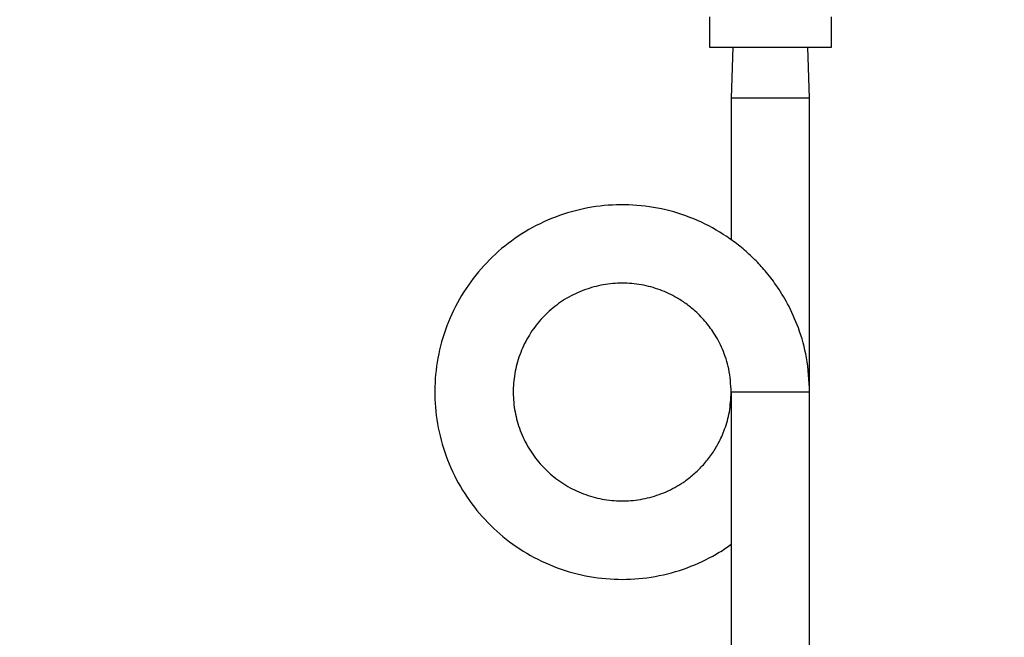
# Model space of a CAD drawing. Extents: x 0.5 to 8, y 0.5 to 10.5.
# Drawn here: x 6.1 to 6.4, y 4.8 to 5 of the extents above; entities that cross this region are included whole.
import ezdxf

# ---------------------------------------------------------------- set-up
doc = ezdxf.new("R2010")
doc.units = 0
doc.header["$MEASUREMENT"] = 0
doc.linetypes.add('SLD-SOLID', pattern=[0])
doc.layers.get('0').update_dxf_attribs({"linetype": 'CONTINUOUS'})
doc.layers.add('DIM', color=7, linetype='SLD-SOLID')
doc.styles.add('SLDTEXTSTYLE0', font='GOTHIC.TTF', dxfattribs={"width": 0.913})
doc.dimstyles.new('SLDDIMSTYLE1', dxfattribs={"dimtxt": 0.0625, "dimasz": 0.09374999999999999, "dimexe": 0, "dimexo": 0.0625, "dimgap": 0.015625, "dimtad": 0, "dimtih": 1, "dimtoh": 1, "dimlfac": 20, "dimrnd": 1e-09, "dimzin": 12, "dimdsep": 46, "dimtxsty": 'SLDTEXTSTYLE0', "dimsah": 1, "dimcen": 0.09, "dimadec": 0, "dimazin": 0, "dimtfac": 1, "dimtdec": 3, "dimtofl": 0, "dimtmove": 0, "dimatfit": 3, "dimfxl": 1, "dimtolj": 1, "dimtzin": 12, "dimarcsym": 0})

# ---------------------------------------------------------------- blocks, each defined once
blk = doc.blocks.new('_D_10')
at = {"layer": 'DIM', "transparency": 16777216}
for p, q in [((5.870086334968887, 8.331133604255536), (7.763296394341966, 8.331133604255536)), ((7.638296394341966, 8.331133604255536), (7.638296394341966, 6.139788015880341)), ((7.419967447031709, 6.033043328621151), (7.419967447031709, 5.948640552648774)), ((7.419967447031709, 6.033043328621151), (7.432634128246714, 6.033043328621151)), ((7.856625341652221, 6.033043328621151), (7.843958660437218, 6.033043328621151)), ((7.856625341652221, 6.033043328621151), (7.856625341652221, 5.948640552648774)), ((7.419967447031709, 5.948640552648774), (7.432634128246714, 5.948640552648774)), ((7.856625341652221, 5.948640552648774), (7.843958660437218, 5.948640552648774)), ((7.638296394341966, 3.749847660511312), (7.638296394341966, 5.941193248886507)), ((6.284921005638287, 3.749847660511312), (7.763296394341966, 3.749847660511312))]:
    blk.add_line(p, q, dxfattribs=at)
for points in [[(7.638296394341966, 8.331133604255536), (7.623873317418889, 8.237383604255536), (7.652719471265042, 8.237383604255536)], [(7.638296394341966, 3.749847660511312), (7.652719471265042, 3.843597660511312), (7.623873317418889, 3.843597660511312)]]:
    blk.add_solid(points, dxfattribs=at)
at = {"layer": 'DIM', "transparency": 16777216, "char_height": 0.06249999999999999, "attachment_point": 1, "style": 'SLDTEXTSTYLE0'}
for s, insert in [('91.63in', (7.500685726242629, 6.12032460759186)), ('232.73cm', (7.445300809461719, 6.021027224094944))]:
    blk.add_mtext(s, dxfattribs=dict(at, insert=insert))

msp = doc.modelspace()

# ---------------------------------------------------------------- linework, layer by layer
at = {"color": 7, "linetype": 'SLD-SOLID'}
for p, q in [((6.312108505638361, 5.019589174166426), (6.312108505638361, 5.009089174166426)), ((6.354108505638361, 5.009089174166426), (6.354108505638361, 5.019589174166425)), ((6.312108505638361, 5.009089174166426), (6.333108505638362, 5.009089174166426)), ((6.320219619104502, 5.009089174166426), (6.31960850563841, 4.991589174166821)), ((6.333108505638362, 5.009089174166426), (6.354108505638361, 5.009089174166426)), ((6.34660850563841, 4.991589174166822), (6.345997392172318, 5.009089174166426)), ((6.31960850563841, 4.991589174166821), (6.31960850563841, 4.9427976381955)), ((6.34660850563841, 4.991589174166822), (6.31960850563841, 4.991589174166821)), ((6.346608505638411, 4.890339174166849), (6.34660850563841, 4.991589174166822)), ((6.319608505638412, 4.890339174166848), (6.319608505638412, 4.770339174166865)), ((6.346608505638411, 4.890339174166848), (6.319608505638412, 4.890339174166848)), ((6.346608505638411, 4.770339174166865), (6.346608505638411, 4.890339174166848))]:
    msp.add_line(p, q, dxfattribs=at)
for points, knots in [([(6.346608505638411, 4.890339174166848), (6.346398494325432, 4.894305197687531), (6.346000798226599, 4.901815612529886), (6.3430995252697, 4.912038294351693), (6.339385086481778, 4.920400787442539), (6.335391092405169, 4.926901710035129), (6.331518856843561, 4.931929337989128), (6.327714967312316, 4.936055301101173), (6.323701195953831, 4.939739147827607), (6.317771113603422, 4.94431761475566), (6.309469501535138, 4.949129728719281), (6.298593721112589, 4.95305310091862), (6.287265737648092, 4.954968389867765), (6.275816616956332, 4.954868392249025), (6.264515919305294, 4.952752463267825), (6.253684810029394, 4.948625012549144), (6.243815905433948, 4.942661885882441), (6.23520871986342, 4.935102768235148), (6.228050002828303, 4.926145371729794), (6.222544348827563, 4.915977759012385), (6.218939185063981, 4.904976727536538), (6.217357262110274, 4.893610291340194), (6.21778899206032, 4.882166944903847), (6.220238928909009, 4.870917315412198), (6.224686073303292, 4.860210957005305), (6.230926785512255, 4.850537119719762), (6.238729304063925, 4.842155419647186), (6.247899238968854, 4.835254144824994), (6.258238497180167, 4.830044466960372), (6.269326384182946, 4.826770426014415), (6.280724582376683, 4.825519905509787), (6.292146142495115, 4.826285903013364), (6.303148987400506, 4.829007772588739), (6.311605007433585, 4.832813762233954), (6.316942460382318, 4.835962492937692), (6.318971802858051, 4.837451532432894), (6.319608505638412, 4.837918716064045)], [0, 0, 0, 0, 0.03457218697064637, 0.0654689677968182, 0.0921277650991951, 0.1142899017762637, 0.1319154607292866, 0.1474584921793558, 0.1632223476712894, 0.1794150814942642, 0.2128033683040319, 0.246531179892844, 0.2798475297001976, 0.3125873762516878, 0.3459681099947248, 0.3797073035506066, 0.4132602295214105, 0.4461195850849291, 0.4791957856299816, 0.5128507086948291, 0.5465477148524522, 0.5797461331830783, 0.612525074682834, 0.6460015094194386, 0.6797476628652949, 0.7132181369585091, 0.7459929416245906, 0.7791996729310251, 0.8128992022346786, 0.8465506164280227, 0.8796176115543602, 0.9124843567420436, 0.9459842040604066, 0.9780304549630816, 0.9931070922845563, 1, 1, 1, 1]), ([(6.319608505638412, 4.890339174166848), (6.319486336371246, 4.888033085141656), (6.319254945578659, 4.883665310989475), (6.317568254003566, 4.877723083602594), (6.315408777647617, 4.872861458401815), (6.312906310452825, 4.868787963281821), (6.31017952494413, 4.865346474351843), (6.307102106194247, 4.862276050617029), (6.303148083306293, 4.859133243689262), (6.298015632290343, 4.856158512108977), (6.291693274533324, 4.853877720479622), (6.285107905770532, 4.852764059956292), (6.278448403037599, 4.852822317230096), (6.271879159749314, 4.854052749184914), (6.265582949526286, 4.856452201062081), (6.259846255009987, 4.859918316223424), (6.254840365857575, 4.864314555177082), (6.250678137791375, 4.869523177166998), (6.247477963894272, 4.875433661705975), (6.24538229240249, 4.881828571649997), (6.244462367017101, 4.888436962100702), (6.24471369282441, 4.895092821357367), (6.246138234295699, 4.901632060361522), (6.248723538728219, 4.907855765289543), (6.252351079790769, 4.913479191090651), (6.256889353801165, 4.918354283918953), (6.26222097970148, 4.922366290958371), (6.268231295615507, 4.925394435803731), (6.274676675106285, 4.927297742869867), (6.281304011260453, 4.928024515442838), (6.287947785539595, 4.927580503036507), (6.294338887277795, 4.925991188184439), (6.299565526721437, 4.923666245715743), (6.303638748235842, 4.921128793087467), (6.307150841760353, 4.91838437288672), (6.310587698106156, 4.91492615087843), (6.313953172036824, 4.910422553751655), (6.316862302998757, 4.904917252734077), (6.319132974203231, 4.898080876365331), (6.319444531278805, 4.893008694131972), (6.319608505638412, 4.890339174166848)], [0, 0, 0, 0, 0.02934114954909602, 0.05557266575393868, 0.07820775074678019, 0.09702241183142503, 0.1163751277319786, 0.1340372000456164, 0.1522783543108011, 0.1806246924391082, 0.2092614724227068, 0.237541887751232, 0.2653236099493121, 0.2936598351348474, 0.3223064897314336, 0.3507917503279747, 0.3786767727218101, 0.4067494648065244, 0.4353231283914362, 0.4639332072477159, 0.4921115266716664, 0.5199270849859429, 0.5483461819873182, 0.5769988612220355, 0.6054126969004016, 0.6332246086872837, 0.6614102611812338, 0.690022568224882, 0.7185931332457786, 0.7466577072555666, 0.7745492445982494, 0.802989536579248, 0.8301982720256905, 0.8471300804674297, 0.864073016009745, 0.8869055985752389, 0.9090148078185598, 0.9354929784001558, 0.9660495672022715, 1, 1, 1, 1])]:
    msp.add_open_spline(points, degree=3, knots=knots, dxfattribs=at)

# ---------------------------------------------------------------- dimensions: what is measured, and where the dimension line sits
at = {"layer": 'DIM'}
dim = msp.add_linear_dim(base=(7.638296394341967, 3.749847660511312), p1=(5.820086334968887, 8.331133604255536), p2=(6.234921005638287, 3.749847660511312), angle=90.0000000000002, dimstyle='SLDDIMSTYLE1', dxfattribs=at)
dim.commit()
dim.dimension.update_dxf_attribs({"geometry": '_D_10', "text_midpoint": (7.638296394341967, 6.040490632383424), "dimtype": 160})

doc.saveas('drawing.dxf')
